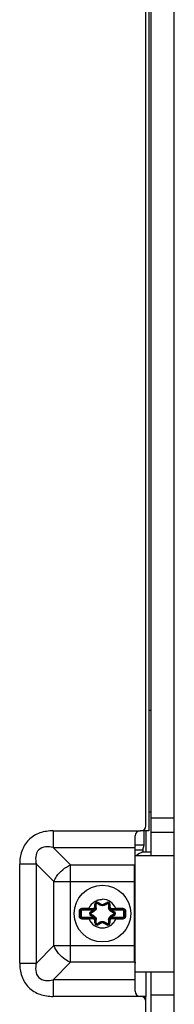
# Model space of a CAD drawing. Units: inches. Extents: x 0 to 34, y 0 to 22.
# Drawn here: x 12.8 to 13.3, y 8.4 to 11.1 of the extents above; entities that cross this region are included whole.
import ezdxf

# ---------------------------------------------------------------- set-up
doc = ezdxf.new("R2010")
doc.units = ezdxf.units.IN
doc.header["$LTSCALE"] = 1.87
doc.header["$MEASUREMENT"] = 0
doc.layers.get('0').update_dxf_attribs({"linetype": 'CONTINUOUS'})
doc.layers.add('AXIS_PART', color=7, linetype='CONTINUOUS')
doc.layers.add('LAY0001', color=7, linetype='CONTINUOUS')

msp = doc.modelspace()

# ---------------------------------------------------------------- linework, layer by layer
at = {"color": 3, "linetype": 'CONTINUOUS'}
for p, q in [((13.25418, 6.19449), (13.25418, 15.60394)), ((13.17733, 8.8736), (13.17733, 12.28506)), ((13.1852, 12.29884), (13.1852, 8.85982)), ((13.1852, 9.18662), (13.19158, 9.18662)), ((13.1852, 8.91103), (13.19158, 8.91103)), ((13.1478, 8.42483), (13.1478, 8.84604)), ((13.1852, 8.85982), (13.16158, 8.85982)), ((13.1478, 8.79292), (13.25418, 8.79292)), ((13.1478, 8.47796), (13.25418, 8.47796)), ((13.16355, 8.41105), (13.16158, 8.41105)), ((13.17733, 7.37754), (13.17733, 8.39727))]:
    msp.add_line(p, q, dxfattribs=at)
at = {"color": 7, "linetype": 'CONTINUOUS'}
for p, q in [((13.19158, 8.79292), (13.19158, 12.36575)), ((13.19158, 8.89528), (13.25418, 8.89528)), ((13.17241, 8.82079), (13.17241, 8.85982)), ((13.19158, 8.85591), (13.25418, 8.85591)), ((13.17241, 8.82079), (13.1478, 8.82079)), ((13.1478, 8.80866), (13.16837, 8.80866)), ((13.16837, 8.80866), (13.17241, 8.82079)), ((13.16837, 8.80866), (13.16837, 8.8025)), ((13.16837, 8.80276), (13.19158, 8.80276)), ((13.1478, 8.7666), (13.14791, 8.76925)), ((13.00331, 8.64725), (13.03283, 8.64725)), ((13.0407, 8.65109), (13.0407, 8.66064)), ((13.04665, 8.66408), (13.05492, 8.6593)), ((13.06352, 8.6593), (13.07179, 8.66408)), ((13.07774, 8.65109), (13.07774, 8.66064)), ((13.08561, 8.64725), (13.11513, 8.64725)), ((12.99938, 8.62756), (12.99938, 8.64331)), ((13.03283, 8.62362), (13.00331, 8.62362)), ((13.02813, 8.63887), (13.0364, 8.64365)), ((13.0364, 8.62723), (13.02813, 8.632)), ((13.08204, 8.64365), (13.09031, 8.63887)), ((13.09031, 8.632), (13.08204, 8.62723)), ((13.11513, 8.62362), (13.08561, 8.62362)), ((13.11906, 8.64331), (13.11906, 8.62756)), ((13.0407, 8.61023), (13.0407, 8.61978)), ((13.05492, 8.61157), (13.04665, 8.6068)), ((13.07179, 8.6068), (13.06352, 8.61157)), ((13.07774, 8.61023), (13.07774, 8.61978)), ((13.1478, 8.50427), (13.14791, 8.50162)), ((13.19158, 7.29685), (13.19158, 8.47796)), ((13.19158, 8.41496), (13.25418, 8.41496))]:
    msp.add_line(p, q, dxfattribs=at)
at = {"color": 9, "linetype": 'CONTINUOUS'}
for p, q in [((12.92531, 8.85982), (13.16158, 8.85982)), ((12.92531, 8.81459), (13.1478, 8.81459)), ((13.1478, 8.76926), (13.14594, 8.7674)), ((13.1478, 8.72216), (13.14594, 8.72216)), ((13.00331, 8.64725), (13.00331, 8.64528)), ((13.02297, 8.64922), (13.03283, 8.64922)), ((13.02297, 8.64922), (13.02297, 8.64725)), ((13.03283, 8.64922), (13.03283, 8.64528)), ((13.03873, 8.66064), (13.0407, 8.66064)), ((13.03873, 8.65512), (13.03873, 8.66064)), ((13.03873, 8.65512), (13.0407, 8.65512)), ((13.0403, 8.65189), (13.03984, 8.65033)), ((13.0407, 8.65512), (13.0403, 8.65189)), ((13.04764, 8.66578), (13.04665, 8.66408)), ((13.04764, 8.66578), (13.0559, 8.66101)), ((13.0559, 8.66101), (13.05492, 8.6593)), ((13.06253, 8.66101), (13.0708, 8.66578)), ((13.06253, 8.66101), (13.06352, 8.6593)), ((13.0708, 8.66578), (13.07179, 8.66408)), ((13.07971, 8.66064), (13.07774, 8.66064)), ((13.07971, 8.65512), (13.07774, 8.65512)), ((13.07791, 8.65302), (13.07774, 8.65512)), ((13.0786, 8.65033), (13.07814, 8.65189)), ((13.07971, 8.66064), (13.07971, 8.65512)), ((13.08561, 8.64922), (13.09547, 8.64922)), ((13.08561, 8.64922), (13.08561, 8.64528)), ((13.09547, 8.64922), (13.09547, 8.64725)), ((13.11513, 8.64725), (13.11513, 8.64528)), ((12.99691, 8.64337), (12.99938, 8.64331)), ((12.99691, 8.6275), (12.99938, 8.62756)), ((12.99938, 8.64331), (13.00135, 8.64331)), ((12.99938, 8.62756), (13.00135, 8.62756)), ((13.00135, 8.64331), (13.00135, 8.62756)), ((13.03283, 8.64528), (13.00331, 8.64528)), ((13.00331, 8.62559), (13.03283, 8.62559)), ((13.00331, 8.62362), (13.00331, 8.62559)), ((13.02297, 8.62166), (13.02297, 8.62362)), ((13.03283, 8.62166), (13.02297, 8.62166)), ((13.02715, 8.64058), (13.03542, 8.64535)), ((13.02715, 8.64058), (13.02813, 8.63887)), ((13.02715, 8.63029), (13.02813, 8.632)), ((13.03542, 8.62552), (13.02715, 8.63029)), ((13.03283, 8.62166), (13.03283, 8.62559)), ((13.03542, 8.64535), (13.0364, 8.64365)), ((13.03542, 8.62552), (13.0364, 8.62723)), ((13.03618, 8.64587), (13.0374, 8.64432)), ((13.0374, 8.62655), (13.03618, 8.625)), ((13.03984, 8.62054), (13.0403, 8.61898)), ((13.07814, 8.61898), (13.0786, 8.62054)), ((13.08104, 8.64432), (13.08225, 8.64587)), ((13.08225, 8.625), (13.08104, 8.62655)), ((13.08302, 8.64535), (13.08204, 8.64365)), ((13.08302, 8.62552), (13.08204, 8.62723)), ((13.08302, 8.64535), (13.09129, 8.64058)), ((13.09129, 8.63029), (13.08302, 8.62552)), ((13.11513, 8.64528), (13.08561, 8.64528)), ((13.08561, 8.62559), (13.11513, 8.62559)), ((13.08561, 8.62166), (13.08561, 8.62559)), ((13.09547, 8.62166), (13.08561, 8.62166)), ((13.09129, 8.64058), (13.09031, 8.63887)), ((13.09129, 8.63029), (13.09031, 8.632)), ((13.09547, 8.62166), (13.09547, 8.62362)), ((13.11513, 8.62362), (13.11513, 8.62559)), ((13.11906, 8.64331), (13.11709, 8.64331)), ((13.11709, 8.62756), (13.11709, 8.64331)), ((13.11906, 8.62756), (13.11709, 8.62756)), ((13.12153, 8.64337), (13.11906, 8.64331)), ((13.12153, 8.6275), (13.11906, 8.62756)), ((13.03873, 8.61575), (13.0407, 8.61575)), ((13.03873, 8.61023), (13.03873, 8.61575)), ((13.03873, 8.61023), (13.0407, 8.61023)), ((13.04053, 8.61785), (13.0407, 8.61575)), ((13.04764, 8.60509), (13.04665, 8.6068)), ((13.0559, 8.60986), (13.04764, 8.60509)), ((13.0559, 8.60986), (13.05492, 8.61157)), ((13.06253, 8.60986), (13.06352, 8.61157)), ((13.0708, 8.60509), (13.06253, 8.60986)), ((13.0708, 8.60509), (13.07179, 8.6068)), ((13.07774, 8.61575), (13.07814, 8.61898)), ((13.07971, 8.61575), (13.07774, 8.61575)), ((13.07971, 8.61023), (13.07774, 8.61023)), ((13.07971, 8.61575), (13.07971, 8.61023)), ((13.14594, 8.54871), (13.1478, 8.54871)), ((13.14594, 8.50347), (13.1478, 8.50161)), ((13.1478, 8.45629), (12.92531, 8.45629)), ((13.16158, 8.41105), (12.92531, 8.41105))]:
    msp.add_line(p, q, dxfattribs=at)
at = {"color": 7, "linetype": 'CONTINUOUS'}
msp.add_circle((13.05922, 8.63544), 0.07677, dxfattribs=at)
at = {"color": 3, "linetype": 'CONTINUOUS'}
for centre, start, end in [((13.16355, 8.8736), 270, 360), ((13.16158, 8.84604), 90, 180), ((13.16158, 8.42483), 180, 270), ((13.16355, 8.39727), 0, 90)]:
    msp.add_arc(centre, 0.01378, start, end, dxfattribs=at)
at = {"color": 7, "linetype": 'CONTINUOUS'}
for centre, radius, start, end in [((13.43318, 8.2616), 0.60224, 116.08437, 117.88765), ((13.00331, 8.64331), 0.00394, 90, 179.99859), ((13.03283, 8.65512), 0.00787, 270, 360), ((13.0321, 8.65109), 0.0086, 300, 0.00009), ((13.04467, 8.66064), 0.00397, 60, 180), ((13.05922, 8.66675), 0.0086, 239.99998, 300), ((13.07377, 8.66064), 0.00397, 0, 120), ((13.08561, 8.65512), 0.00787, 180, 270), ((13.08634, 8.65109), 0.0086, 180.00019, 240), ((13.11513, 8.64331), 0.00394, 0, 90), ((13.00331, 8.62756), 0.00394, 180, 270), ((13.03012, 8.63544), 0.00397, 120, 240), ((13.03283, 8.61575), 0.00787, 360, 90), ((13.0321, 8.61978), 0.0086, 0.00019, 59.99994), ((13.08634, 8.61978), 0.0086, 120.00026, 180.00009), ((13.08561, 8.61575), 0.00787, 90, 180), ((13.08832, 8.63544), 0.00397, 300, 60), ((13.11513, 8.62756), 0.00394, 270, 359.99859), ((13.04467, 8.61023), 0.00397, 180, 300), ((13.05922, 8.60412), 0.0086, 59.99998, 120.00001), ((13.07377, 8.61023), 0.00397, 240, 360)]:
    msp.add_arc(centre, radius, start, end, dxfattribs=at)
at = {"color": 9, "linetype": 'CONTINUOUS'}
for centre, radius, start, end in [((13.11908, 8.70239), 0.07034, 65.89761, 67.54591), ((13.05922, 8.63544), 0.03878, 20.81367, 90), ((12.98373, 2.5319), 6.11744, 89.632424, 89.820174), ((13.03283, 8.65512), 0.00591, 270, 360), ((13.04467, 8.66064), 0.00594, 60, 180), ((10.22039, 8.68278), 2.82209, 359.36372, 359.55909), ((14.45329, 11.14533), 2.85393, 240.442, 240.63519), ((13.05922, 8.66675), 0.00663, 240, 300), ((11.68081, 11.11761), 2.82209, 299.36372, 299.55909), ((13.07377, 8.66064), 0.00594, 0, 120), ((15.92989, 8.68308), 2.85393, 180.442, 180.63519), ((13.09274, 8.65546), 0.01502, 189.33131, 193.73349), ((13.08561, 8.65512), 0.00591, 180, 270), ((13.12997, 3.52377), 5.12556, 90.16157, 90.38564), ((8.17797, 8.63544), 4.81895, 359.90563, 0.09437), ((13.00331, 8.64331), 0.00197, 90, 180), ((13.00331, 8.62756), 0.00197, 180, 270), ((12.98847, 13.7471), 5.12556, 270.16157, 270.38564), ((13.05922, 8.63544), 0.03878, 200.81366, 270), ((13.03012, 8.63544), 0.00594, 120, 240), ((11.58262, 11.09769), 2.85393, 300.442, 300.63519), ((11.5988, 6.20061), 2.82209, 59.36372, 59.55909), ((13.03283, 8.65512), 0.00984, 270, 289.96635), ((13.03283, 8.61575), 0.00984, 70.03339, 90), ((13.03283, 8.61575), 0.00591, 0, 90), ((13.0321, 8.65109), 0.00663, 300, 308.03591), ((13.0321, 8.61978), 0.00663, 51.9637, 60), ((13.08561, 8.61575), 0.00591, 90, 180), ((14.51964, 11.07027), 2.82209, 239.36372, 239.55909), ((14.53582, 6.17318), 2.85393, 120.442, 120.63519), ((13.08561, 8.65512), 0.00984, 250.03339, 270), ((13.08634, 8.65109), 0.00663, 231.96369, 240), ((13.08561, 8.61575), 0.00984, 90, 109.96635), ((13.08634, 8.61978), 0.00663, 120, 128.0359), ((13.08832, 8.63544), 0.00594, 300, 60), ((13.13471, 14.73897), 6.11744, 269.632424, 269.820174), ((13.11513, 8.64331), 0.00197, 0, 90), ((13.11513, 8.62756), 0.00197, 270, 360), ((17.94047, 8.63544), 4.81895, 179.90563, 180.09437), ((13.04467, 8.61023), 0.00594, 180, 300), ((13.0257, 8.61541), 0.01502, 9.33131, 13.73349), ((10.18855, 8.58779), 2.85393, 0.442, 0.63519), ((14.43763, 6.15326), 2.82209, 119.36372, 119.55909), ((13.05922, 8.60412), 0.00663, 60, 120), ((11.66515, 6.12554), 2.85393, 60.442, 60.63519), ((13.07377, 8.61023), 0.00594, 240, 360), ((15.89805, 8.58809), 2.82209, 179.36372, 179.55909), ((13.11908, 8.56848), 0.07034, 292.45409, 294.10239)]:
    msp.add_arc(centre, radius, start, end, dxfattribs=at)
for points, knots in [([(13.02297, 8.64922), (13.02367, 8.65104), (13.02533, 8.65458), (13.02967, 8.66107), (13.03687, 8.66785), (13.04751, 8.67303), (13.05533, 8.67422), (13.05922, 8.67422)], [0, 0, 0, 0, 0.125267, 0.2505344, 0.5003561, 0.750178, 1, 1, 1, 1]), ([(12.99691, 8.64337), (12.99691, 8.64416), (12.99723, 8.64574), (12.99859, 8.64772), (13.00059, 8.64902), (13.00215, 8.64931), (13.00293, 8.64931)], [0, 0, 0, 0, 0.2523212, 0.503351, 0.752283, 1, 1, 1, 1]), ([(13.00293, 8.64931), (13.00292, 8.64905), (13.00293, 8.64857), (13.00302, 8.64791), (13.0031, 8.6475), (13.00324, 8.64725), (13.00331, 8.64725)], [0, 0, 0, 0, 0.3640997, 0.6787591, 0.8972389, 1, 1, 1, 1]), ([(13.03984, 8.65033), (13.03954, 8.64941), (13.03858, 8.64764), (13.03704, 8.64635), (13.03618, 8.64587)], [0, 0, 0, 0, 0.4970496, 1, 1, 1, 1]), ([(13.0423, 8.65144), (13.04228, 8.64958), (13.04124, 8.64582), (13.0385, 8.64303), (13.0369, 8.64209)], [0, 0, 0, 0, 0.5001321, 1, 1, 1, 1]), ([(13.03984, 8.65033), (13.03997, 8.65037), (13.04032, 8.65051), (13.0407, 8.65083), (13.0407, 8.65109)], [0, 0, 0, 0, 0.328568, 1, 1, 1, 1]), ([(13.0407, 8.66064), (13.0407, 8.6607), (13.04088, 8.66085), (13.04143, 8.66099), (13.04198, 8.66105), (13.04239, 8.66107)], [0, 0, 0, 0, 0.10884, 0.3210641, 1, 1, 1, 1]), ([(13.0407, 8.65109), (13.0407, 8.65115), (13.04088, 8.65126), (13.0412, 8.65133), (13.04171, 8.65141), (13.04209, 8.65144), (13.0423, 8.65144)], [0, 0, 0, 0, 0.1001242, 0.3101651, 0.6210804, 1, 1, 1, 1]), ([(13.04544, 8.66283), (13.04514, 8.663), (13.04442, 8.66318), (13.04337, 8.66289), (13.04259, 8.66212), (13.04239, 8.66141), (13.04239, 8.66107)], [0, 0, 0, 0, 0.2483329, 0.4999996, 0.7516671, 1, 1, 1, 1]), ([(13.04665, 8.66408), (13.0466, 8.66411), (13.04638, 8.66402), (13.04598, 8.66362), (13.04565, 8.66317), (13.04544, 8.66283)], [0, 0, 0, 0, 0.1088398, 0.3210589, 1, 1, 1, 1]), ([(13.05492, 8.6593), (13.05487, 8.65933), (13.05468, 8.65923), (13.05446, 8.65899), (13.05414, 8.65859), (13.05393, 8.65827), (13.05382, 8.65809)], [0, 0, 0, 0, 0.1001239, 0.3101641, 0.6210793, 1, 1, 1, 1]), ([(13.06462, 8.65809), (13.063, 8.65718), (13.05922, 8.6562), (13.05544, 8.65718), (13.05382, 8.65809)], [0, 0, 0, 0, 0.4999878, 1, 1, 1, 1]), ([(13.06352, 8.6593), (13.06357, 8.65933), (13.06376, 8.65923), (13.06398, 8.65899), (13.0643, 8.65859), (13.06451, 8.65827), (13.06462, 8.65809)], [0, 0, 0, 0, 0.1001243, 0.3101648, 0.6210798, 1, 1, 1, 1]), ([(13.07179, 8.66408), (13.07184, 8.66411), (13.07206, 8.66402), (13.07246, 8.66362), (13.07279, 8.66317), (13.073, 8.66283)], [0, 0, 0, 0, 0.10884, 0.3210641, 1, 1, 1, 1]), ([(13.07605, 8.66107), (13.07605, 8.66141), (13.07585, 8.66212), (13.07507, 8.66289), (13.07401, 8.66318), (13.0733, 8.663), (13.073, 8.66283)], [0, 0, 0, 0, 0.2483328, 0.4999996, 0.7516673, 1, 1, 1, 1]), ([(13.07774, 8.66064), (13.07774, 8.6607), (13.07755, 8.66085), (13.07701, 8.66099), (13.07646, 8.66105), (13.07605, 8.66107)], [0, 0, 0, 0, 0.1088398, 0.321059, 1, 1, 1, 1]), ([(13.07774, 8.65109), (13.07774, 8.65115), (13.07755, 8.65126), (13.07724, 8.65133), (13.07673, 8.65141), (13.07635, 8.65144), (13.07614, 8.65144)], [0, 0, 0, 0, 0.1001239, 0.3101641, 0.6210793, 1, 1, 1, 1]), ([(13.08154, 8.64209), (13.07994, 8.64303), (13.0772, 8.64582), (13.07616, 8.64958), (13.07614, 8.65144)], [0, 0, 0, 0, 0.5000308, 1, 1, 1, 1]), ([(13.0786, 8.65033), (13.07847, 8.65037), (13.07812, 8.65051), (13.07774, 8.65083), (13.07774, 8.65109)], [0, 0, 0, 0, 0.3285597, 1, 1, 1, 1]), ([(13.08225, 8.64587), (13.08139, 8.64635), (13.07986, 8.64764), (13.0789, 8.64941), (13.0786, 8.65033)], [0, 0, 0, 0, 0.502964, 1, 1, 1, 1]), ([(13.11551, 8.64931), (13.11552, 8.64905), (13.1155, 8.64857), (13.11542, 8.64791), (13.11534, 8.6475), (13.1152, 8.64725), (13.11513, 8.64725)], [0, 0, 0, 0, 0.3640911, 0.6787523, 0.8972379, 1, 1, 1, 1]), ([(13.11551, 8.64931), (13.11628, 8.64931), (13.11785, 8.64902), (13.11985, 8.64772), (13.12121, 8.64574), (13.12153, 8.64416), (13.12153, 8.64337)], [0, 0, 0, 0, 0.2477121, 0.4966463, 0.7476755, 1, 1, 1, 1]), ([(13.00293, 8.62156), (13.00215, 8.62156), (13.00059, 8.62185), (12.99859, 8.62315), (12.99723, 8.62513), (12.99691, 8.62671), (12.99691, 8.6275)], [0, 0, 0, 0, 0.2477121, 0.4966463, 0.7476755, 1, 1, 1, 1]), ([(13.00293, 8.62156), (13.00292, 8.62182), (13.00293, 8.6223), (13.00302, 8.62296), (13.0031, 8.62337), (13.00324, 8.62362), (13.00331, 8.62362)], [0, 0, 0, 0, 0.3640911, 0.6787523, 0.8972379, 1, 1, 1, 1]), ([(13.02861, 8.6372), (13.02831, 8.63702), (13.02779, 8.6365), (13.02761, 8.63579), (13.02761, 8.63544)], [0, 0, 0, 0, 0.496667, 1, 1, 1, 1]), ([(13.02761, 8.63544), (13.02761, 8.63508), (13.02779, 8.63437), (13.02831, 8.63385), (13.02861, 8.63367)], [0, 0, 0, 0, 0.5033339, 1, 1, 1, 1]), ([(13.02813, 8.63887), (13.02808, 8.63884), (13.02805, 8.63861), (13.02819, 8.63806), (13.02842, 8.63755), (13.02861, 8.6372)], [0, 0, 0, 0, 0.1088398, 0.3210595, 1, 1, 1, 1]), ([(13.02813, 8.632), (13.02808, 8.63203), (13.02805, 8.63226), (13.02819, 8.63281), (13.02842, 8.63332), (13.02861, 8.63367)], [0, 0, 0, 0, 0.10884, 0.3210641, 1, 1, 1, 1]), ([(13.03618, 8.625), (13.03704, 8.62452), (13.03858, 8.62323), (13.03954, 8.62146), (13.03984, 8.62054)], [0, 0, 0, 0, 0.502964, 1, 1, 1, 1]), ([(13.0364, 8.64365), (13.03635, 8.64362), (13.03635, 8.6434), (13.03644, 8.6431), (13.03663, 8.64261), (13.0368, 8.64227), (13.0369, 8.64209)], [0, 0, 0, 0, 0.1001239, 0.3101641, 0.6210793, 1, 1, 1, 1]), ([(13.0364, 8.62723), (13.03635, 8.62725), (13.03635, 8.62747), (13.03644, 8.62778), (13.03663, 8.62826), (13.0368, 8.6286), (13.0369, 8.62878)], [0, 0, 0, 0, 0.1001243, 0.3101648, 0.6210798, 1, 1, 1, 1]), ([(13.0369, 8.62878), (13.0385, 8.62784), (13.04124, 8.62505), (13.04228, 8.62129), (13.0423, 8.61943)], [0, 0, 0, 0, 0.5000308, 1, 1, 1, 1]), ([(13.03984, 8.62054), (13.03997, 8.6205), (13.04032, 8.62037), (13.0407, 8.62004), (13.0407, 8.61978)], [0, 0, 0, 0, 0.3285597, 1, 1, 1, 1]), ([(13.05922, 8.59666), (13.06311, 8.59666), (13.07093, 8.59784), (13.08157, 8.60302), (13.08877, 8.6098), (13.09311, 8.61629), (13.09477, 8.61984), (13.09547, 8.62166)], [0, 0, 0, 0, 0.249822, 0.4996439, 0.7494656, 0.874733, 1, 1, 1, 1]), ([(13.07614, 8.61943), (13.07616, 8.62129), (13.0772, 8.62505), (13.07994, 8.62784), (13.08154, 8.62878)], [0, 0, 0, 0, 0.5001321, 1, 1, 1, 1]), ([(13.0786, 8.62054), (13.07847, 8.6205), (13.07812, 8.62037), (13.07774, 8.62004), (13.07774, 8.61978)], [0, 0, 0, 0, 0.328568, 1, 1, 1, 1]), ([(13.0786, 8.62054), (13.0789, 8.62146), (13.07985, 8.62323), (13.08139, 8.62452), (13.08225, 8.625)], [0, 0, 0, 0, 0.4970496, 1, 1, 1, 1]), ([(13.08204, 8.64365), (13.08209, 8.64362), (13.08209, 8.6434), (13.082, 8.6431), (13.08181, 8.64261), (13.08164, 8.64227), (13.08154, 8.64209)], [0, 0, 0, 0, 0.1001243, 0.3101648, 0.6210798, 1, 1, 1, 1]), ([(13.08204, 8.62723), (13.08209, 8.62725), (13.08209, 8.62747), (13.082, 8.62778), (13.08181, 8.62826), (13.08164, 8.6286), (13.08154, 8.62878)], [0, 0, 0, 0, 0.1001239, 0.3101641, 0.6210793, 1, 1, 1, 1]), ([(13.09031, 8.63887), (13.09036, 8.63884), (13.09039, 8.63861), (13.09025, 8.63806), (13.09002, 8.63755), (13.08983, 8.6372)], [0, 0, 0, 0, 0.10884, 0.3210641, 1, 1, 1, 1]), ([(13.09083, 8.63544), (13.09083, 8.63579), (13.09065, 8.6365), (13.09013, 8.63702), (13.08983, 8.6372)], [0, 0, 0, 0, 0.5033339, 1, 1, 1, 1]), ([(13.08983, 8.63367), (13.09013, 8.63385), (13.09065, 8.63437), (13.09083, 8.63508), (13.09083, 8.63544)], [0, 0, 0, 0, 0.496667, 1, 1, 1, 1]), ([(13.09031, 8.632), (13.09036, 8.63203), (13.09039, 8.63226), (13.09025, 8.63281), (13.09002, 8.63332), (13.08983, 8.63367)], [0, 0, 0, 0, 0.1088398, 0.3210595, 1, 1, 1, 1]), ([(13.11551, 8.62156), (13.11552, 8.62182), (13.1155, 8.6223), (13.11542, 8.62296), (13.11534, 8.62337), (13.1152, 8.62362), (13.11513, 8.62362)], [0, 0, 0, 0, 0.3640997, 0.6787591, 0.8972389, 1, 1, 1, 1]), ([(13.12153, 8.6275), (13.12153, 8.62671), (13.12121, 8.62513), (13.11985, 8.62315), (13.11785, 8.62185), (13.11628, 8.62156), (13.11551, 8.62156)], [0, 0, 0, 0, 0.2523212, 0.503351, 0.752283, 1, 1, 1, 1]), ([(13.0407, 8.61978), (13.0407, 8.61972), (13.04088, 8.61961), (13.0412, 8.61954), (13.04171, 8.61946), (13.04209, 8.61944), (13.0423, 8.61943)], [0, 0, 0, 0, 0.1001239, 0.3101641, 0.6210793, 1, 1, 1, 1]), ([(13.0407, 8.61023), (13.0407, 8.61017), (13.04088, 8.61003), (13.04143, 8.60988), (13.04198, 8.60982), (13.04239, 8.60981)], [0, 0, 0, 0, 0.1088398, 0.321059, 1, 1, 1, 1]), ([(13.04239, 8.60981), (13.04239, 8.60946), (13.04259, 8.60875), (13.04337, 8.60798), (13.04442, 8.60769), (13.04514, 8.60787), (13.04544, 8.60805)], [0, 0, 0, 0, 0.2483328, 0.4999996, 0.7516673, 1, 1, 1, 1]), ([(13.04665, 8.6068), (13.0466, 8.60676), (13.04638, 8.60685), (13.04598, 8.60725), (13.04565, 8.6077), (13.04544, 8.60805)], [0, 0, 0, 0, 0.10884, 0.3210641, 1, 1, 1, 1]), ([(13.05382, 8.61278), (13.05544, 8.61369), (13.05922, 8.61467), (13.063, 8.61369), (13.06462, 8.61278)], [0, 0, 0, 0, 0.4999878, 1, 1, 1, 1]), ([(13.05492, 8.61157), (13.05487, 8.61154), (13.05468, 8.61164), (13.05446, 8.61188), (13.05414, 8.61228), (13.05393, 8.6126), (13.05382, 8.61278)], [0, 0, 0, 0, 0.1001243, 0.3101648, 0.6210798, 1, 1, 1, 1]), ([(13.06352, 8.61157), (13.06357, 8.61154), (13.06376, 8.61164), (13.06398, 8.61188), (13.0643, 8.61228), (13.06451, 8.6126), (13.06462, 8.61278)], [0, 0, 0, 0, 0.1001239, 0.3101641, 0.6210793, 1, 1, 1, 1]), ([(13.07179, 8.6068), (13.07184, 8.60676), (13.07206, 8.60685), (13.07246, 8.60725), (13.07279, 8.6077), (13.073, 8.60805)], [0, 0, 0, 0, 0.1088398, 0.3210589, 1, 1, 1, 1]), ([(13.073, 8.60805), (13.0733, 8.60787), (13.07401, 8.60769), (13.07507, 8.60798), (13.07585, 8.60875), (13.07605, 8.60946), (13.07605, 8.60981)], [0, 0, 0, 0, 0.2483329, 0.4999996, 0.7516671, 1, 1, 1, 1]), ([(13.07774, 8.61023), (13.07774, 8.61017), (13.07755, 8.61003), (13.07701, 8.60988), (13.07646, 8.60982), (13.07605, 8.60981)], [0, 0, 0, 0, 0.10884, 0.3210641, 1, 1, 1, 1]), ([(13.07774, 8.61978), (13.07774, 8.61972), (13.07755, 8.61961), (13.07724, 8.61954), (13.07673, 8.61946), (13.07635, 8.61944), (13.07614, 8.61943)], [0, 0, 0, 0, 0.1001242, 0.3101651, 0.6210804, 1, 1, 1, 1])]:
    msp.add_open_spline(points, degree=3, knots=knots, dxfattribs=at)
at = {"layer": 'AXIS_PART', "color": 9, "linetype": 'CONTINUOUS'}
for p, q in [((12.92531, 8.85982), (12.92531, 8.81459)), ((12.9725, 8.7674), (12.92531, 8.81459)), ((12.88007, 8.76935), (12.83483, 8.76935)), ((12.83483, 8.50153), (12.83483, 8.76935)), ((12.92726, 8.72216), (12.88007, 8.76935)), ((12.88007, 8.50153), (12.88007, 8.76935)), ((12.9725, 8.7674), (13.14594, 8.7674)), ((12.9725, 8.50347), (12.9725, 8.7674)), ((13.14594, 8.50347), (13.14594, 8.7674)), ((12.92726, 8.72216), (13.14594, 8.72216)), ((12.92726, 8.54871), (12.92726, 8.72216)), ((12.92726, 8.54871), (12.88007, 8.50153)), ((12.92726, 8.54871), (13.14594, 8.54871)), ((12.83483, 8.50153), (12.88007, 8.50153)), ((12.9725, 8.50347), (12.92531, 8.45629)), ((13.14594, 8.50347), (12.9725, 8.50347)), ((12.92531, 8.45629), (12.92531, 8.41105))]:
    msp.add_line(p, q, dxfattribs=at)
at = {"layer": 'AXIS_PART', "color": 3, "linetype": 'CONTINUOUS'}
for p, q in [((13.17733, 8.41105), (13.16355, 8.41105)), ((13.17733, 8.39727), (13.17733, 8.41105))]:
    msp.add_line(p, q, dxfattribs=at)
at = {"layer": 'AXIS_PART', "color": 9, "linetype": 'CONTINUOUS'}
for points, knots in [([(12.92531, 8.85982), (12.91334, 8.85983), (12.88914, 8.85649), (12.8573, 8.83735), (12.83816, 8.80552), (12.83483, 8.78132), (12.83483, 8.76935)], [0, 0, 0, 0, 0.2503649, 0.5000002, 0.7496353, 1, 1, 1, 1]), ([(12.92531, 8.81459), (12.91871, 8.81608), (12.90521, 8.81801), (12.88401, 8.81065), (12.87665, 8.78945), (12.87858, 8.77595), (12.88007, 8.76935)], [0, 0, 0, 0, 0.2494261, 0.500001, 0.7505751, 1, 1, 1, 1]), ([(12.92726, 8.72216), (12.92929, 8.72708), (12.93978, 8.74604), (12.95744, 8.76118), (12.9725, 8.7674)], [0, 0, 0, 0, 0.2462968, 1, 1, 1, 1]), ([(12.9725, 8.50347), (12.96758, 8.50551), (12.94862, 8.516), (12.93348, 8.53366), (12.92726, 8.54871)], [0, 0, 0, 0, 0.2462968, 1, 1, 1, 1]), ([(12.83483, 8.50153), (12.83483, 8.48955), (12.83816, 8.46535), (12.8573, 8.43352), (12.88914, 8.41438), (12.91334, 8.41105), (12.92531, 8.41105)], [0, 0, 0, 0, 0.2503649, 0.5000002, 0.7496353, 1, 1, 1, 1]), ([(12.88007, 8.50152), (12.87858, 8.49492), (12.87665, 8.48143), (12.88401, 8.46022), (12.90521, 8.45286), (12.91871, 8.45479), (12.92531, 8.45629)], [0, 0, 0, 0, 0.2494261, 0.500001, 0.7505751, 1, 1, 1, 1])]:
    msp.add_open_spline(points, degree=3, knots=knots, dxfattribs=at)
at = {"layer": 'LAY0001', "color": 3, "linetype": 'CONTINUOUS'}
for p, q in [((13.17747, 8.80276), (13.17747, 8.85982)), ((13.17747, 8.41105), (13.17747, 8.47796))]:
    msp.add_line(p, q, dxfattribs=at)

doc.saveas('drawing.dxf')
